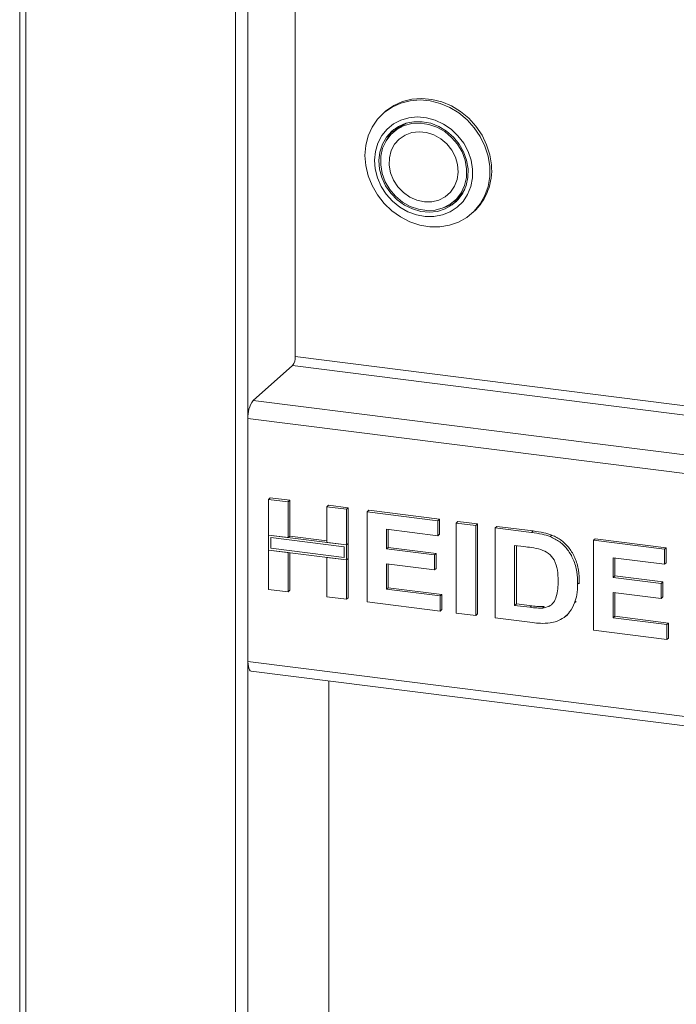
# Model space of a CAD drawing. Units: millimetres. Extents: x 5 to 415, y 5 to 292.
# Drawn here: x 205 to 217, y 89 to 106 of the extents above; entities that cross this region are included whole.
import ezdxf

# ---------------------------------------------------------------- set-up
doc = ezdxf.new("R2010")
doc.units = ezdxf.units.MM

msp = doc.modelspace()

# ---------------------------------------------------------------- linework, layer by layer
at = {"color": 7, "linetype": 'Continuous', "lineweight": 15}
for p, q in [((205.3615, 114.7369), (205.3615, 64.5679)), ((210.1727, 114.1307), (210.1727, 100.091)), ((211.7396, 104.3641), (211.7101, 104.3381)), ((211.9425, 104.0597), (211.8836, 104.0077)), ((212.9474, 102.8015), (213.0063, 102.8535)), ((213.2535, 102.5881), (213.2829, 102.6141)), ((209.4362, 99.3236), (210.1285, 99.9342)), ((209.3478, 99.0099), (209.3478, 94.7673)), ((209.7081, 97.5992), (209.7375, 97.6252)), ((209.7081, 97.5992), (210.0478, 97.5564)), ((209.7081, 96.9747), (209.7081, 97.5992)), ((209.7375, 97.6252), (210.0773, 97.5824)), ((210.0478, 97.5564), (210.0773, 97.5824)), ((210.0478, 97.5564), (210.0478, 96.9319)), ((210.0773, 97.5824), (210.0773, 96.9579)), ((210.7274, 97.4708), (210.7569, 97.4968)), ((210.7274, 97.4708), (211.0672, 97.428)), ((210.7274, 96.8463), (210.7274, 97.4708)), ((210.7569, 97.4968), (211.0967, 97.4539)), ((211.0672, 97.428), (211.0967, 97.4539)), ((211.0672, 97.428), (211.0672, 96.8035)), ((211.0967, 97.4539), (211.0967, 96.8294)), ((211.427, 97.3826), (211.4564, 97.4086)), ((211.427, 95.8113), (211.427, 97.3826)), ((211.427, 97.3826), (212.6662, 97.2265)), ((211.4564, 97.4086), (212.6957, 97.2525)), ((212.6662, 97.2265), (212.6957, 97.2525)), ((212.6662, 97.2265), (212.6662, 96.9646)), ((212.6957, 97.2525), (212.6957, 96.9906)), ((212.986, 97.1862), (213.0155, 97.2122)), ((212.986, 95.6149), (212.986, 97.1862)), ((212.986, 97.1862), (213.3258, 97.1434)), ((213.0155, 97.2122), (213.3553, 97.1694)), ((213.3258, 97.1434), (213.3553, 97.1694)), ((213.3258, 97.1434), (213.3258, 95.5721)), ((213.3553, 97.1694), (213.3553, 95.598)), ((213.6656, 97.1006), (213.695, 97.1266)), ((213.695, 97.1266), (214.3284, 97.0468)), ((210.0478, 96.9319), (209.7081, 96.9747)), ((211.0672, 96.8035), (209.7081, 96.9747)), ((209.7081, 96.9747), (209.7081, 96.7128)), ((210.0478, 96.9319), (210.0773, 96.9579)), ((210.7274, 96.876), (210.0773, 96.9579)), ((212.6662, 96.9646), (211.7668, 97.0779)), ((211.7668, 97.0779), (211.7668, 96.7355)), ((211.7962, 97.0742), (211.7962, 96.7614)), ((212.6662, 96.9646), (212.6957, 96.9906)), ((213.6656, 97.1006), (214.2989, 97.0208)), ((213.6656, 95.5292), (213.6656, 97.1006)), ((214.2989, 97.0208), (214.3284, 97.0468)), ((214.6256, 96.9497), (214.6551, 96.9757)), ((211.0282, 96.7691), (209.747, 96.9305)), ((209.747, 96.9305), (209.747, 96.7472)), ((211.0672, 96.8035), (210.7274, 96.8463)), ((211.0967, 96.8294), (211.0672, 96.8035)), ((211.0672, 96.5416), (211.0672, 96.8035)), ((211.0967, 96.5675), (211.0967, 96.8294)), ((214.1665, 96.7756), (214.0054, 96.7959)), ((214.0054, 96.7959), (214.0054, 95.7483)), ((214.0348, 96.7922), (214.0348, 95.7743)), ((215.3845, 96.884), (215.414, 96.91)), ((215.3845, 95.3127), (215.3845, 96.884)), ((215.3845, 96.884), (216.6237, 96.7279)), ((215.414, 96.91), (216.6532, 96.7539)), ((209.7081, 96.0279), (209.7081, 96.7128)), ((209.7081, 96.7128), (210.0478, 96.67)), ((209.7081, 96.7128), (211.0672, 96.5416)), ((209.747, 96.7472), (211.0282, 96.5858)), ((210.0478, 96.67), (210.0478, 95.985)), ((210.0773, 96.6663), (210.0773, 96.011)), ((211.0282, 96.5858), (211.0282, 96.7691)), ((211.7668, 96.7355), (211.7962, 96.7614)), ((211.7668, 96.7355), (212.6062, 96.6297)), ((211.7962, 96.7614), (212.6357, 96.6557)), ((212.6062, 96.6297), (212.6357, 96.6557)), ((212.6062, 96.6297), (212.6062, 96.3678)), ((212.6357, 96.6557), (212.6357, 96.3938)), ((216.6237, 96.7279), (216.6532, 96.7539)), ((216.6237, 96.7279), (216.6237, 96.466)), ((216.6532, 96.7539), (216.6532, 96.492)), ((210.7274, 96.5844), (211.0672, 96.5416)), ((210.7274, 95.8994), (210.7274, 96.5844)), ((211.0967, 96.5675), (211.0672, 96.5416)), ((211.0672, 96.5416), (211.0672, 95.8566)), ((211.0967, 96.5675), (211.0967, 95.8826)), ((212.6062, 96.3678), (211.7668, 96.4736)), ((211.7668, 96.4736), (211.7668, 96.0304)), ((211.7962, 96.4699), (211.7962, 96.0564)), ((216.6237, 96.466), (215.7243, 96.5793)), ((215.7243, 96.5793), (215.7243, 96.2369)), ((215.7538, 96.5756), (215.7538, 96.2628)), ((216.6237, 96.466), (216.6532, 96.492)), ((212.6062, 96.3678), (212.6357, 96.3938)), ((215.7243, 96.2369), (215.7538, 96.2628)), ((215.7538, 96.2628), (216.5932, 96.1571)), ((215.1047, 96.1185), (215.1341, 96.1445)), ((215.1341, 96.1445), (215.1327, 96.1265)), ((215.7243, 96.2369), (216.5638, 96.1311)), ((216.5638, 96.1311), (216.5932, 96.1571)), ((216.5638, 96.1311), (216.5638, 95.8692)), ((216.5932, 96.1571), (216.5932, 95.8952)), ((210.0478, 95.985), (209.7081, 96.0279)), ((210.0478, 95.985), (210.0773, 96.011)), ((211.7668, 96.0304), (211.7962, 96.0564)), ((211.7668, 96.0304), (212.7062, 95.912)), ((211.7962, 96.0564), (212.7356, 95.938)), ((212.7062, 95.912), (212.7356, 95.938)), ((212.7356, 95.938), (212.7356, 95.6761)), ((216.5638, 95.8692), (215.7243, 95.975)), ((215.7243, 95.975), (215.7243, 95.5318)), ((215.7538, 95.9713), (215.7538, 95.5578)), ((211.0672, 95.8566), (210.7274, 95.8994)), ((211.0672, 95.8566), (211.0967, 95.8826)), ((212.7062, 95.6501), (211.427, 95.8113)), ((212.7062, 95.912), (212.7062, 95.6501)), ((214.0054, 95.7483), (214.0348, 95.7743)), ((214.0054, 95.7483), (214.273, 95.7146)), ((214.0348, 95.7743), (214.3025, 95.7406)), ((215.0519, 95.7909), (215.0814, 95.8168)), ((216.5638, 95.8692), (216.5932, 95.8952)), ((212.7062, 95.6501), (212.7356, 95.6761)), ((213.3258, 95.5721), (212.986, 95.6149)), ((213.3258, 95.5721), (213.3553, 95.598)), ((214.273, 95.7146), (214.3025, 95.7406)), ((214.4901, 95.7024), (214.5195, 95.7284)), ((214.8931, 95.5567), (214.9263, 95.586)), ((214.3177, 95.4471), (213.6656, 95.5292)), ((215.7243, 95.5318), (215.7538, 95.5578)), ((215.7243, 95.5318), (216.6637, 95.4134)), ((215.7538, 95.5578), (216.6932, 95.4394)), ((216.6637, 95.4134), (216.6932, 95.4394)), ((216.6637, 95.4134), (216.6637, 95.1515)), ((216.6932, 95.4394), (216.6932, 95.1775)), ((216.6637, 95.1515), (215.3845, 95.3127)), ((216.6637, 95.1515), (216.6932, 95.1775)), ((209.4049, 94.5972), (234.2814, 91.4631)), ((210.762, 94.4262), (210.762, 68.3195))]:
    msp.add_line(p, q, dxfattribs=at)
at = {"color": 8, "linetype": 'Continuous', "lineweight": 15}
for p, q in [((205.4692, 64.516), (205.4692, 114.7233)), ((209.1329, 64.0544), (209.1329, 114.2617)), ((209.3478, 64.0867), (209.3478, 114.2347)), ((234.2814, 97.0536), (210.1727, 100.091)), ((210.1285, 99.9342), (234.2814, 96.8912)), ((209.4362, 99.3236), (234.2814, 96.1934)), ((209.3478, 99.0099), (234.2814, 95.8686)), ((209.3478, 94.7673), (234.2814, 91.626))]:
    msp.add_line(p, q, dxfattribs=at)
at = {"color": 7, "linetype": 'Continuous', "lineweight": 15, "flags": 128}
for points in [[(213.5698, 103.4118), (213.542, 103.5901), (213.4868, 103.7651), (213.4056, 103.9323), (213.3005, 104.0873), (213.1741, 104.2262), (213.0298, 104.3453), (212.8713, 104.4415), (212.7027, 104.5124), (212.5284, 104.5561), (212.3529, 104.5716), (212.1808, 104.5583), (212.0164, 104.5166), (211.8641, 104.4477), (211.7278, 104.3533), (211.611, 104.2358), (211.5167, 104.0983), (211.4475, 103.9443), (211.4051, 103.7779), (211.3905, 103.6033), (211.4042, 103.4251), (211.4458, 103.2479), (211.5142, 103.0762), (211.6077, 102.9146), (211.7239, 102.7672), (211.8596, 102.6378), (212.0115, 102.5298), (212.1756, 102.4459), (212.3476, 102.3884), (212.523, 102.3587), (212.6974, 102.3577), (212.8663, 102.3852), (213.0251, 102.4407), (213.1699, 102.5227), (213.2969, 102.629), (213.4027, 102.7569), (213.4847, 102.9031), (213.5408, 103.0638), (213.5694, 103.2348), (213.5698, 103.4118)], [(213.5993, 103.4378), (213.5715, 103.6161), (213.5163, 103.7911), (213.4351, 103.9583), (213.3299, 104.1133), (213.2036, 104.2521), (213.0593, 104.3712), (212.9008, 104.4675), (212.7322, 104.5384), (212.5579, 104.5821), (212.3824, 104.5976), (212.2102, 104.5843), (212.0459, 104.5426), (211.8936, 104.4737), (211.7572, 104.3792), (211.7396, 104.3641)], [(213.2704, 103.3643), (213.2447, 103.5203), (213.1923, 103.6726), (213.1151, 103.8163), (213.0153, 103.9467), (212.8962, 104.0597), (212.7617, 104.1517), (212.6161, 104.2196), (212.464, 104.2614), (212.3103, 104.2756), (212.1601, 104.2618), (212.018, 104.2205), (211.8888, 104.1529), (211.7764, 104.0613), (211.6846, 103.9486), (211.6163, 103.8184), (211.5737, 103.6749), (211.5581, 103.5227), (211.5701, 103.3668), (211.6093, 103.212), (211.6743, 103.0634), (211.7632, 102.9258), (211.8731, 102.8036), (212.0004, 102.7007), (212.141, 102.6204), (212.2905, 102.5654), (212.444, 102.5373), (212.5965, 102.5371), (212.7433, 102.5647), (212.8795, 102.6194), (213.0008, 102.6993), (213.1033, 102.8019), (213.1837, 102.9238), (213.2393, 103.0612), (213.2686, 103.2096), (213.2704, 103.3643)], [(213.1926, 103.368), (213.1671, 103.5183), (213.1144, 103.6646), (213.0364, 103.8014), (212.936, 103.9239), (212.8168, 104.0277), (212.683, 104.1089), (212.5396, 104.1646), (212.3918, 104.1929), (212.2447, 104.1927), (212.1039, 104.164), (211.9743, 104.1079), (211.8606, 104.0264), (211.7671, 103.9223), (211.6969, 103.7996), (211.6527, 103.6626), (211.6361, 103.5163), (211.6477, 103.3659), (211.687, 103.2169), (211.7526, 103.0748), (211.8422, 102.9445), (211.9525, 102.8309), (212.0796, 102.738), (212.2188, 102.6692), (212.3651, 102.6269), (212.5132, 102.6128), (212.6578, 102.6273), (212.7936, 102.6699), (212.9158, 102.7391), (213.0199, 102.8323), (213.1021, 102.9462), (213.1596, 103.0767), (213.1901, 103.219), (213.1926, 103.368)], [(211.6656, 103.44), (211.6685, 103.5882), (211.7002, 103.7294), (211.7594, 103.8581), (211.8437, 103.9693), (211.9501, 104.0589), (212.0743, 104.1233), (212.2117, 104.1601), (212.3568, 104.1679), (212.5043, 104.1463), (212.6483, 104.0963), (212.7834, 104.0196), (212.9043, 103.9193), (213.0065, 103.7993), (213.0859, 103.6641), (213.1396, 103.5189), (213.1654, 103.3693), (213.1625, 103.2211), (213.1308, 103.0799), (213.0717, 102.9512), (212.9873, 102.8399), (212.8809, 102.7504), (212.7567, 102.6859), (212.6194, 102.6491), (212.4742, 102.6414), (212.3267, 102.6629), (212.1827, 102.713), (212.0476, 102.7896), (211.9267, 102.8899), (211.8246, 103.01), (211.7451, 103.1452), (211.6914, 103.2904), (211.6656, 103.44)], [(211.8946, 104.0547), (211.826, 103.9743), (211.7567, 103.8536)], [(211.8132, 103.433), (211.8172, 103.5641), (211.8491, 103.6878), (211.9075, 103.7982), (211.9897, 103.8902), (212.0918, 103.9595), (212.209, 104.0029), (212.3358, 104.0182), (212.4664, 104.0049), (212.5947, 103.9636), (212.7145, 103.896), (212.8204, 103.8056), (212.9073, 103.6963), (212.9712, 103.5734), (213.0092, 103.4427), (213.0194, 103.3101), (213.0013, 103.182), (212.9559, 103.0643), (212.8852, 102.9625), (212.7925, 102.8813), (212.6822, 102.8247), (212.5594, 102.7951), (212.4299, 102.7941), (212.2998, 102.8216), (212.175, 102.8763), (212.0615, 102.9558), (211.9645, 103.0563), (211.8887, 103.173), (211.8374, 103.3006), (211.8132, 103.433)], [(211.8132, 103.433), (211.8172, 103.5641), (211.8491, 103.6878), (211.9075, 103.7982), (211.9897, 103.8902), (212.0918, 103.9595), (212.209, 104.0029), (212.3358, 104.0182), (212.4664, 104.0049), (212.5947, 103.9636), (212.7145, 103.896), (212.8204, 103.8056), (212.9073, 103.6963), (212.9712, 103.5734), (213.0092, 103.4427), (213.0194, 103.3101), (213.0013, 103.182), (212.9559, 103.0643), (212.8852, 102.9625), (212.7925, 102.8813), (212.6822, 102.8247), (212.5594, 102.7951), (212.4299, 102.7941), (212.2998, 102.8216), (212.175, 102.8763), (212.0615, 102.9558), (211.9645, 103.0563), (211.8887, 103.173), (211.8374, 103.3006), (211.8132, 103.433)], [(212.1113, 104.1663), (212.009, 104.1109), (211.9425, 104.0597)], [(209.4049, 94.5972), (209.4023, 94.5977), (209.387, 94.606), (209.3737, 94.6235), (209.3627, 94.6495), (209.3545, 94.683), (209.3495, 94.7228), (209.3478, 94.7673)]]:
    msp.add_lwpolyline(points, dxfattribs=at)
at = {"color": 7, "linetype": 'Continuous', "lineweight": 15}
for centre, radius, start, end in [((212.6225, 103.3403), 0.9816, 312.28462, 5.70085), ((212.5872, 103.3277), 0.6329, 311.46694, 329.61593), ((212.5894, 103.3287), 0.6615, 286.62568, 307.86541), ((209.9271, 100.0756), 0.2461, 324.93094, 3.59311), ((209.839, 99.0408), 0.4922, 144.93094, 183.59311)]:
    msp.add_arc(centre, radius, start, end, dxfattribs=at)
for points, knots in [([(214.2989, 97.0208), (214.3604, 97.0127), (214.4703, 96.9983), (214.5782, 96.9646), (214.6256, 96.9497)], [0, 0, 0, 0, 0.5602012, 1, 1, 1, 1]), ([(214.3284, 97.0468), (214.3899, 97.0387), (214.4997, 97.0243), (214.6076, 96.9906), (214.6551, 96.9757)], [0, 0, 0, 0, 0.5602012, 1, 1, 1, 1]), ([(214.6256, 96.9497), (214.6832, 96.9219), (214.7984, 96.8661), (214.9363, 96.7226), (215.0401, 96.5438), (215.0976, 96.3361), (215.1023, 96.1911), (215.1047, 96.1185)], [0, 0, 0, 0, 0.1865083, 0.3729905, 0.5596823, 0.7796338, 1, 1, 1, 1]), ([(214.6551, 96.9757), (214.7127, 96.9478), (214.8278, 96.8921), (214.9658, 96.7486), (215.0696, 96.5698), (215.127, 96.3621), (215.1318, 96.2171), (215.1341, 96.1445)], [0, 0, 0, 0, 0.1865083, 0.3729905, 0.5596823, 0.7796338, 1, 1, 1, 1]), ([(214.4607, 96.7234), (214.4059, 96.7358), (214.3081, 96.758), (214.2098, 96.7702), (214.1665, 96.7756)], [0, 0, 0, 0, 0.5597894, 1, 1, 1, 1]), ([(214.7649, 96.1758), (214.7636, 96.2372), (214.761, 96.3598), (214.7115, 96.5329), (214.6001, 96.6668), (214.5072, 96.7045), (214.4607, 96.7234)], [0, 0, 0, 0, 0.2811249, 0.5608548, 0.7800973, 1, 1, 1, 1]), ([(214.4901, 95.7024), (214.5281, 95.7086), (214.604, 95.7209), (214.6916, 95.7961), (214.7386, 95.9079), (214.7624, 96.0361), (214.7641, 96.1292), (214.7649, 96.1758)], [0, 0, 0, 0, 0.1866007, 0.3720629, 0.5589185, 0.7793337, 1, 1, 1, 1]), ([(215.1047, 96.1185), (215.103, 96.0549), (215.0999, 95.9414), (215.0666, 95.8368), (215.0519, 95.7909)], [0, 0, 0, 0, 0.5600832, 1, 1, 1, 1]), ([(215.0519, 95.7909), (215.0268, 95.7359), (214.9819, 95.6377), (214.903, 95.5673), (214.8683, 95.5364)], [0, 0, 0, 0, 0.5599393, 1, 1, 1, 1]), ([(214.273, 95.7146), (214.3138, 95.7095), (214.3865, 95.7003), (214.4584, 95.7017), (214.4901, 95.7024)], [0, 0, 0, 0, 0.5601778, 1, 1, 1, 1]), ([(214.3025, 95.7406), (214.3432, 95.7355), (214.4159, 95.7263), (214.4879, 95.7277), (214.5195, 95.7284)], [0, 0, 0, 0, 0.56017781, 1, 1, 1, 1]), ([(214.6247, 95.4418), (214.5679, 95.4374), (214.4665, 95.4296), (214.3632, 95.4417), (214.3177, 95.4471)], [0, 0, 0, 0, 0.5596562, 1, 1, 1, 1]), ([(214.8683, 95.5364), (214.8263, 95.5112), (214.7514, 95.4661), (214.6634, 95.4492), (214.6247, 95.4418)], [0, 0, 0, 0, 0.55935379, 1, 1, 1, 1])]:
    msp.add_open_spline(points, degree=3, knots=knots, dxfattribs=at)

doc.saveas('drawing.dxf')
